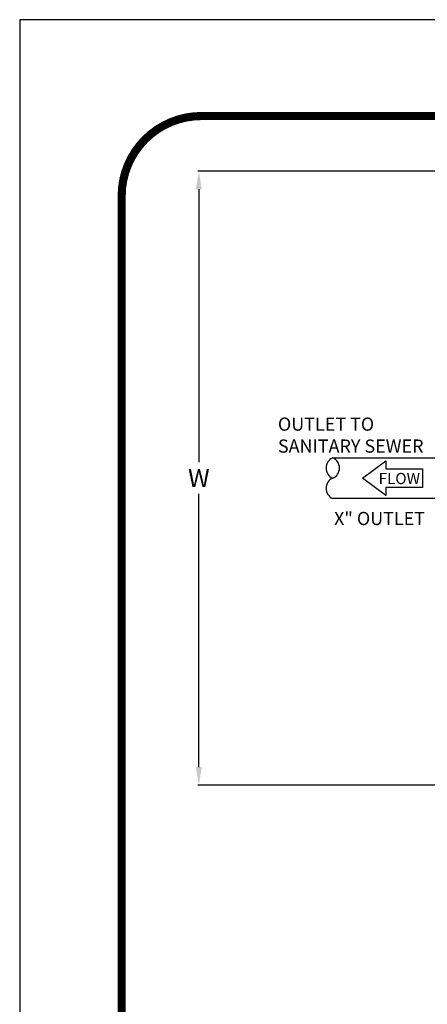
# Model space of a CAD drawing. Extents: x 0 to 291, y 0 to 376.
# Drawn here: x 0 to 45, y 267 to 376 of the extents above; entities that cross this region are included whole.
import ezdxf

# ---------------------------------------------------------------- set-up
doc = ezdxf.new("R2010")
doc.units = 0
doc.header["$LTSCALE"] = 30
doc.header["$MEASUREMENT"] = 0
doc.layers.get('DEFPOINTS').update_dxf_attribs({"linetype": 'CONTINUOUS'})
for name, color, linetype in [('DIM', 1, 'CONTINUOUS'), ('Dimensions', 1, 'CONTINUOUS'), ('PVF', 3, 'CONTINUOUS'), ('SHT', 1, 'CONTINUOUS')]:
    doc.layers.add(name, color=color, linetype=linetype)
doc.layers.add('NO PRINT', color=7, linetype='CONTINUOUS', plot=False)
doc.styles.add('S', font='ROMANS', dxfattribs={"width": 0.9})
doc.styles.add('SIMPLEX', font='SIMPLEX.SHX', dxfattribs={"width": 0.9})
doc.dimstyles.new('STANDARD$0', dxfattribs={"dimtxt": 2, "dimasz": 2, "dimexe": 0.125, "dimexo": 0.5, "dimgap": 0.75, "dimtad": 0, "dimtih": 1, "dimtoh": 1, "dimdec": 1, "dimlfac": 0.083333, "dimzin": 0, "dimdsep": 46, "dimlunit": 5, "dimtxsty": 'SIMPLEX', "dimcen": 1, "dimadec": 0, "dimazin": 0, "dimtfac": 1, "dimtdec": 1, "dimtofl": 0, "dimtmove": 0, "dimatfit": 3, "dimfxl": 1, "dimtolj": 1, "dimtzin": 0, "dimarcsym": 0})

# ---------------------------------------------------------------- blocks, each defined once
blk = doc.blocks.new('*D17')
at = {"layer": 'DEFPOINTS', "color": 0, "linetype": 'Continuous', "transparency": 16777216}
for p in [(19.85, 359.56), (47.48, 359.56), (47.48, 291.56)]:
    blk.add_point(p, dxfattribs=at)
at = {"layer": 'DIM', "color": 0, "linetype": 'Continuous', "lineweight": -2, "transparency": 16777216}
for p, q in [((46.98, 359.56), (19.72, 359.56)), ((19.85, 357.56), (19.85, 327.31)), ((19.85, 293.56), (19.85, 323.81)), ((46.98, 291.56), (19.72, 291.56))]:
    blk.add_line(p, q, dxfattribs=at)
at = {"layer": 'DIM', "color": 0, "linetype": 'Continuous', "transparency": 16777216}
for points in [[(19.52, 357.56), (20.18, 357.56), (19.85, 359.56)], [(19.52, 293.56), (20.18, 293.56), (19.85, 291.56)]]:
    blk.add_solid(points, dxfattribs=at)
at = {"layer": 'DIM', "color": 0, "linetype": 'Continuous', "transparency": 16777216, "insert": (19.85, 325.56), "char_height": 2, "attachment_point": 5, "style": 'SIMPLEX'}
blk.add_mtext('\\A1;W', dxfattribs=at)

msp = doc.modelspace()

# ---------------------------------------------------------------- linework, layer by layer
at = {"layer": 'DIM', "linetype": 'Continuous'}
msp.add_lwpolyline([(40.57, 326.6), (44.62, 326.6), (44.62, 324.52), (40.57, 324.52), (40.57, 323.64), (37.97, 325.56), (40.57, 327.48)], close=True, dxfattribs=at)
at = {"layer": 'NO PRINT'}
msp.add_lwpolyline([(0, 0), (290.8, 0), (290.8, 376.33), (0, 376.33)], close=True, dxfattribs=at)
at = {"layer": 'PVF', "linetype": 'Continuous'}
msp.add_lwpolyline([(34.69, 327.81), (47.48, 327.81), (47.48, 323.31), (34.69, 323.31)], dxfattribs=at)
for centre, start, end in [((35.16, 326.68), 113.0153, 246.9847), ((34.21, 326.68), 293.0153, 66.9847), ((35.16, 324.43), 113.0153, 246.9847)]:
    msp.add_arc(centre, 1.22, start, end, dxfattribs=at)
at = {"layer": 'SHT', "color": 2, "linetype": 'Continuous', "const_width": 0.903}
msp.add_lwpolyline([(11.3, 356.82), (11.3, 19.51, 0.414214), (20.14, 10.66), (270.66, 10.66, 0.414214), (279.5, 19.51), (279.5, 356.82, 0.414211), (270.66, 365.66), (20.14, 365.66, 0.413912)], format="xyb", close=True, dxfattribs=at)

# ---------------------------------------------------------------- texts
at = {"layer": 'DIM', "linetype": 'Continuous', "style": 'SIMPLEX'}
msp.add_text('FLOW', height=1.241, dxfattribs=at).set_placement((39.76, 324.9))
at = {"layer": 'Dimensions', "linetype": 'Continuous', "char_height": 1.459, "attachment_point": 1, "style": 'S'}
for s, insert, width in [('OUTLET TO SANITARY SEWER', (28.61, 332.27), 16.8377), ('X" OUTLET', (34.83, 321.82), 10.8686)]:
    msp.add_mtext(s, dxfattribs=dict(at, insert=insert, width=width))

# ---------------------------------------------------------------- dimensions: what is measured, and where the dimension line sits
at = {"layer": 'DIM', "linetype": 'Continuous'}
dim = msp.add_linear_dim(base=(19.85, 359.56), p1=(47.48, 291.56), p2=(47.48, 359.56), angle=90, text='W', dimstyle='STANDARD$0', override={"dimlfac": 1, "dimpost": '"'}, dxfattribs=at)
dim.commit()
dim.dimension.update_dxf_attribs({"geometry": '*D17', "text_midpoint": (19.85, 325.56)})

doc.saveas('drawing.dxf')
